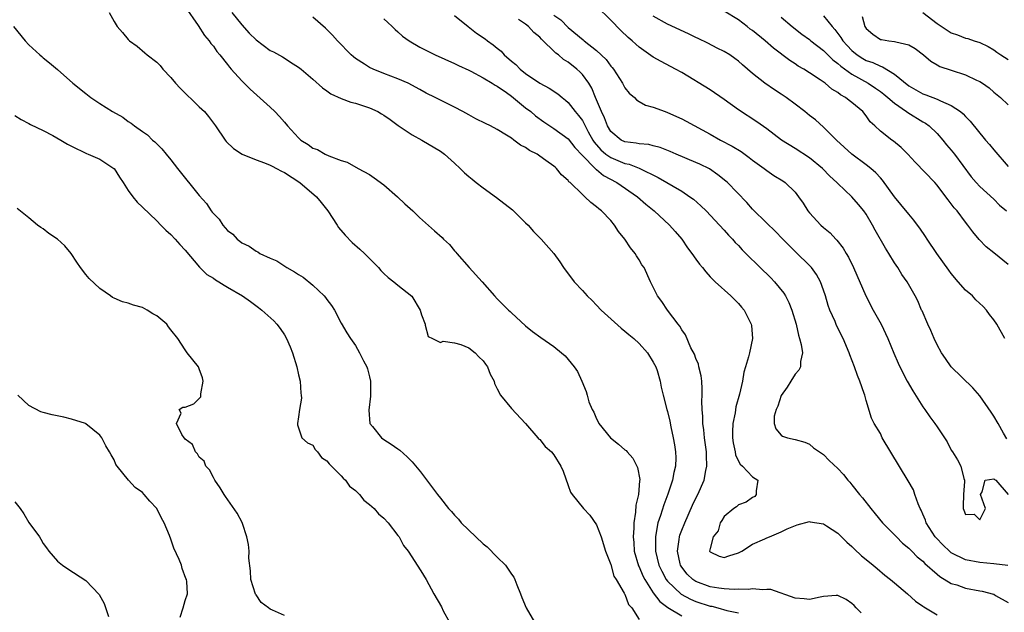
# Model space of a CAD drawing. Units: inches. Extents: x 2676000 to 2679000, y 1542000 to 1544220.
# Drawn here: x 2677526 to 2677664, y 1542712 to 1542796 of the extents above; entities that cross this region are included whole.
import ezdxf

# ---------------------------------------------------------------- set-up
doc = ezdxf.new("R2010")
doc.units = ezdxf.units.IN
doc.header["$MEASUREMENT"] = 0
doc.layers.add('LD26761542_2ft', color=140, linetype='Continuous')

msp = doc.modelspace()

# ---------------------------------------------------------------- linework, layer by layer
at = {"layer": 'LD26761542_2ft'}
for points, elevation in [([(2677664.84, 1542736.84), (2677664.37, 1542737.63), (2677663.61, 1542739), (2677663, 1542740.04), (2677662.6, 1542740.6), (2677661, 1542742.89), (2677660.04, 1542744.04), (2677656.97, 1542747), (2677656.16, 1542748.16), (2677655.63, 1542749), (2677655, 1542750.12), (2677654.57, 1542751), (2677654.11, 1542752.11), (2677653.68, 1542753), (2677652.88, 1542754.88), (2677652.82, 1542755), (2677652.3, 1542756.3), (2677651.92, 1542757), (2677650.78, 1542759), (2677650.05, 1542760.05), (2677649.46, 1542761), (2677649, 1542761.67), (2677648.19, 1542763), (2677647.72, 1542763.72), (2677646.28, 1542766.28), (2677645.91, 1542767), (2677645, 1542768.52), (2677644.67, 1542769), (2677643.92, 1542769.92), (2677643, 1542770.99), (2677641, 1542772.88), (2677640.89, 1542773), (2677639.89, 1542773.89), (2677638.83, 1542775), (2677637, 1542776.47), (2677635, 1542777.79), (2677633.09, 1542779), (2677631, 1542780.56), (2677629.57, 1542781.57), (2677627, 1542783.28), (2677625, 1542784.73), (2677623, 1542786.09), (2677619, 1542788.51), (2677618.14, 1542789), (2677616.09, 1542790.09), (2677615, 1542790.71), (2677613, 1542792.11), (2677612.52, 1542792.52), (2677612, 1542793), (2677611.46, 1542793.46), (2677610.44, 1542794.44), (2677609, 1542795.92), (2677607, 1542797.88)], 8602), ([(2677538.31, 1542797), (2677539, 1542795.72), (2677539.43, 1542795), (2677540.17, 1542794.17), (2677541, 1542793.19), (2677541.18, 1542793), (2677542.23, 1542792.23), (2677543.32, 1542791.32), (2677543.68, 1542791), (2677545, 1542790), (2677545.49, 1542789.49), (2677545.89, 1542789), (2677547, 1542787.82), (2677547.66, 1542787), (2677548.3, 1542786.3), (2677551, 1542783.68), (2677551.72, 1542783), (2677552.3, 1542782.3), (2677553.29, 1542781), (2677554.64, 1542779), (2677554.8, 1542778.8), (2677555.82, 1542777.82), (2677557.03, 1542777), (2677559, 1542776.22), (2677560.2, 1542775.8), (2677561, 1542775.47), (2677561.29, 1542775.29), (2677561.88, 1542775), (2677562.61, 1542774.61), (2677563, 1542774.44), (2677565.2, 1542773), (2677567.53, 1542771), (2677568.19, 1542770.19), (2677569.11, 1542769), (2677570.44, 1542767), (2677570.65, 1542766.65), (2677571.58, 1542765.58), (2677572.53, 1542764.53), (2677573.62, 1542763.62), (2677574.28, 1542763), (2677575, 1542762.29), (2677576.25, 1542761), (2677576.59, 1542760.59), (2677577, 1542760.17), (2677577.61, 1542759.61), (2677578.44, 1542759), (2677579, 1542758.53), (2677580.97, 1542756.97), (2677582.14, 1542755), (2677582.32, 1542754.32), (2677582.86, 1542753), (2677582.86, 1542752.86), (2677583.27, 1542751.27), (2677583.87, 1542751), (2677585, 1542750.44), (2677585.37, 1542750.63), (2677587, 1542750.37), (2677587.87, 1542750.13), (2677589, 1542749.66), (2677589.88, 1542749), (2677590.4, 1542748.4), (2677591, 1542747.86), (2677591.36, 1542747.36), (2677591.65, 1542747), (2677591.99, 1542745.99), (2677592.55, 1542745), (2677592.63, 1542744.63), (2677593, 1542743.92), (2677593.44, 1542743), (2677595, 1542741.14), (2677596.98, 1542739), (2677598.74, 1542737), (2677598.84, 1542736.84), (2677599, 1542736.74), (2677599.76, 1542735.76), (2677600.63, 1542735), (2677601, 1542734.61), (2677601.97, 1542733), (2677602.28, 1542732.28), (2677603, 1542730.25), (2677603.34, 1542729.34), (2677603.55, 1542729), (2677605.17, 1542727), (2677606.06, 1542726.06), (2677607, 1542724.73), (2677607.63, 1542723), (2677608.24, 1542721), (2677609, 1542719.13), (2677609.45, 1542717.45), (2677609.75, 1542717), (2677610.91, 1542715.09), (2677610.96, 1542714.96), (2677611, 1542714.92), (2677611.49, 1542713.49), (2677611.96, 1542713), (2677613, 1542711.36)], 8586), ([(2677549, 1542797.78), (2677550.86, 1542795.14), (2677551.73, 1542793.73), (2677552.4, 1542793), (2677552.63, 1542792.63), (2677553, 1542792.22), (2677553.49, 1542791.49), (2677553.92, 1542791), (2677555, 1542789.64), (2677555.26, 1542789.26), (2677555.52, 1542789), (2677557, 1542787.33), (2677557.33, 1542787), (2677558.18, 1542786.18), (2677561, 1542783.62), (2677561.65, 1542783), (2677562.32, 1542782.32), (2677563, 1542781.54), (2677563.45, 1542781), (2677565, 1542779.29), (2677565.32, 1542779), (2677566.35, 1542778.35), (2677567, 1542777.87), (2677567.65, 1542777.65), (2677568.74, 1542777), (2677569.25, 1542776.75), (2677571, 1542776.12), (2677571.87, 1542775.87), (2677573.4, 1542775), (2677575, 1542774.12), (2677575.67, 1542773.67), (2677577, 1542772.66), (2677578.94, 1542771), (2677579.99, 1542769.99), (2677581.1, 1542769), (2677582.05, 1542768.05), (2677584.18, 1542766.18), (2677585.23, 1542765.23), (2677585.45, 1542765), (2677586.27, 1542764.27), (2677587, 1542763.38), (2677587.18, 1542763.18), (2677587.32, 1542763), (2677589.04, 1542761), (2677590.89, 1542759), (2677592.62, 1542757), (2677593, 1542756.59), (2677594.59, 1542755), (2677594.81, 1542754.81), (2677595, 1542754.62), (2677597, 1542752.78), (2677597.99, 1542751.99), (2677599.14, 1542751.14), (2677601, 1542749.88), (2677602.08, 1542749), (2677602.56, 1542748.56), (2677603, 1542748.05), (2677603.86, 1542747), (2677604.32, 1542746.32), (2677604.91, 1542745), (2677605.54, 1542743.54), (2677605.66, 1542743), (2677605.92, 1542742.08), (2677606.36, 1542741), (2677606.6, 1542740.6), (2677607, 1542739.68), (2677607.25, 1542739.25), (2677607.33, 1542739), (2677608.97, 1542736.97), (2677610.1, 1542736.1), (2677611, 1542735.3), (2677611.18, 1542735.18), (2677611.32, 1542735), (2677612.11, 1542734.11), (2677612.68, 1542733), (2677612.78, 1542732.78), (2677613.09, 1542731.09), (2677613.08, 1542731), (2677613.07, 1542730.93), (2677612.9, 1542729), (2677612.53, 1542727.47), (2677612.5, 1542726.5), (2677612.24, 1542725), (2677612.25, 1542724.25), (2677612.15, 1542723), (2677612.24, 1542722.24), (2677612.32, 1542721), (2677612.93, 1542718.93), (2677613, 1542718.8), (2677613.53, 1542717.53), (2677613.8, 1542717), (2677615, 1542715.12), (2677615.9, 1542713.9), (2677617.05, 1542713.05), (2677619, 1542711.89)], 8588), ([(2677555.57, 1542797), (2677557, 1542795.23), (2677558.05, 1542794.05), (2677559, 1542793.11), (2677561, 1542791.65), (2677561.45, 1542791.45), (2677562.74, 1542790.74), (2677564.26, 1542789.74), (2677565, 1542789.28), (2677565.37, 1542789), (2677567, 1542787.59), (2677568.37, 1542786.37), (2677569, 1542785.93), (2677569.53, 1542785.53), (2677571, 1542784.86), (2677572.36, 1542784.36), (2677573, 1542784.21), (2677575, 1542783.55), (2677576.15, 1542783), (2677576.71, 1542782.71), (2677577, 1542782.52), (2677577.89, 1542781.89), (2677579.04, 1542781.04), (2677581, 1542779.72), (2677582.36, 1542779), (2677585, 1542777.41), (2677585.55, 1542777), (2677587, 1542775.72), (2677587.79, 1542775), (2677588.37, 1542774.37), (2677589, 1542773.86), (2677589.46, 1542773.46), (2677590.05, 1542773), (2677591, 1542772.23), (2677592.88, 1542770.88), (2677595.13, 1542769.13), (2677595.27, 1542769), (2677597, 1542767.32), (2677597.36, 1542767), (2677598.11, 1542766.11), (2677599.21, 1542765), (2677601, 1542762.99), (2677601.83, 1542761.83), (2677602.34, 1542761), (2677603.84, 1542759), (2677605, 1542757.78), (2677605.7, 1542757), (2677606.37, 1542756.37), (2677607, 1542755.72), (2677607.64, 1542755), (2677610.45, 1542752.45), (2677611, 1542752.04), (2677611.55, 1542751.55), (2677612.24, 1542751), (2677613, 1542750.28), (2677614.16, 1542749), (2677615, 1542747.68), (2677615.35, 1542747), (2677615.53, 1542746.47), (2677615.96, 1542745), (2677616.12, 1542744.12), (2677616.38, 1542743), (2677616.9, 1542741), (2677617, 1542740.7), (2677617.33, 1542739.33), (2677617.48, 1542738.52), (2677617.82, 1542737), (2677617.99, 1542735.99), (2677618.13, 1542735), (2677618.16, 1542734.16), (2677618.14, 1542733), (2677617.9, 1542732.1), (2677617.72, 1542731), (2677617.06, 1542729.06), (2677616.46, 1542727.54), (2677616.01, 1542726.01), (2677615.66, 1542725), (2677615.53, 1542724.47), (2677615.29, 1542723), (2677615.33, 1542721.33), (2677615.31, 1542721), (2677615.8, 1542719), (2677616.19, 1542718.19), (2677616.81, 1542717), (2677617, 1542716.76), (2677618.92, 1542714.92), (2677620.22, 1542714.22), (2677621, 1542713.91), (2677623, 1542713.26), (2677623.23, 1542713.23), (2677624.11, 1542713), (2677625.37, 1542712.63), (2677627, 1542712.28)], 8590), ([(2677587, 1542796.57), (2677588.9, 1542795), (2677590.1, 1542794.09), (2677591.28, 1542793.28), (2677591.62, 1542793), (2677592.43, 1542792.43), (2677593, 1542791.94), (2677593.54, 1542791.54), (2677593.99, 1542791), (2677595, 1542790.12), (2677595.63, 1542789.63), (2677596.22, 1542789), (2677597, 1542788.38), (2677599, 1542787.01), (2677600.32, 1542786.32), (2677601.52, 1542785.52), (2677602.13, 1542785), (2677602.63, 1542784.63), (2677603, 1542784.31), (2677604, 1542783), (2677604.47, 1542782.47), (2677605, 1542781.74), (2677605.27, 1542781.27), (2677605.39, 1542781), (2677605.83, 1542780.16), (2677606.49, 1542779), (2677606.68, 1542778.68), (2677607.61, 1542777.61), (2677608.32, 1542777), (2677609, 1542776.51), (2677611, 1542775.69), (2677611.58, 1542775.58), (2677613.01, 1542775.01), (2677615.7, 1542773.7), (2677619, 1542771.78), (2677620.17, 1542771), (2677620.65, 1542770.65), (2677621.72, 1542769.72), (2677622.46, 1542769), (2677624.35, 1542767), (2677625, 1542766.29), (2677625.59, 1542765.59), (2677626.15, 1542765), (2677626.55, 1542764.55), (2677627, 1542764.12), (2677627.52, 1542763.52), (2677628.03, 1542763), (2677630.07, 1542761), (2677630.53, 1542760.53), (2677631, 1542760.1), (2677631.56, 1542759.56), (2677632.09, 1542759), (2677633.38, 1542757.38), (2677633.62, 1542757), (2677634.09, 1542756.09), (2677634.54, 1542755), (2677635.12, 1542753), (2677635.46, 1542751.46), (2677635.62, 1542751), (2677635.86, 1542750.14), (2677636.01, 1542749), (2677635.74, 1542747.74), (2677635.74, 1542747), (2677635.49, 1542746.51), (2677635, 1542745.97), (2677634.36, 1542745), (2677633.85, 1542744.15), (2677633, 1542742.98), (2677632.55, 1542741.45), (2677632.31, 1542741), (2677632.03, 1542740.03), (2677632.02, 1542739), (2677632.26, 1542738.26), (2677633, 1542737.38), (2677633.22, 1542737.22), (2677633.92, 1542737), (2677635, 1542736.74), (2677636.38, 1542736.38), (2677637, 1542736.08), (2677637.59, 1542735.59), (2677639, 1542734.64), (2677639.8, 1542733.8), (2677641, 1542732.68), (2677641.8, 1542731.8), (2677642.42, 1542731), (2677642.71, 1542730.71), (2677643, 1542730.36), (2677644.06, 1542729), (2677644.5, 1542728.5), (2677645.66, 1542727), (2677646.28, 1542726.28), (2677647.32, 1542725), (2677649, 1542723.29), (2677649.26, 1542723), (2677650.14, 1542722.14), (2677651, 1542721.44), (2677651.21, 1542721.21), (2677651.43, 1542721), (2677652.21, 1542720.21), (2677653, 1542719.57), (2677653.27, 1542719.27), (2677655, 1542717.74), (2677655.4, 1542717.4), (2677657, 1542716.45), (2677657.77, 1542716.23), (2677659, 1542715.8), (2677661, 1542715.42), (2677661.37, 1542715.37), (2677662.94, 1542714.94), (2677663, 1542714.92), (2677663.25, 1542714.75), (2677665, 1542713.74)], 8596), ([(2677601, 1542796.61), (2677601.95, 1542795.95), (2677603, 1542794.88), (2677605.13, 1542793.13), (2677605.27, 1542793), (2677607, 1542791.61), (2677608.34, 1542790.34), (2677609, 1542789.44), (2677609.22, 1542789.22), (2677609.39, 1542789), (2677610.68, 1542787), (2677611, 1542786.37), (2677611.6, 1542785.6), (2677612.33, 1542785), (2677612.65, 1542784.65), (2677613, 1542784.43), (2677613.92, 1542783.92), (2677615, 1542783.64), (2677616.65, 1542783), (2677617, 1542782.89), (2677619, 1542781.99), (2677619.65, 1542781.65), (2677623, 1542779.84), (2677624.46, 1542779), (2677626.12, 1542778.12), (2677627.36, 1542777.36), (2677628.53, 1542776.53), (2677629, 1542776.16), (2677630.62, 1542775), (2677631, 1542774.7), (2677632.01, 1542774.01), (2677633.25, 1542773.25), (2677633.6, 1542773), (2677635, 1542771.63), (2677635.48, 1542771), (2677636.1, 1542770.1), (2677636.78, 1542769), (2677637, 1542768.72), (2677638.62, 1542767), (2677639, 1542766.64), (2677639.91, 1542765.91), (2677640.73, 1542765), (2677640.87, 1542764.87), (2677641.75, 1542763.75), (2677642.17, 1542763), (2677642.49, 1542762.49), (2677643.23, 1542761), (2677644.94, 1542757), (2677646, 1542755), (2677647.11, 1542753), (2677648.06, 1542751), (2677648.91, 1542748.91), (2677649.5, 1542747.5), (2677649.73, 1542747), (2677650.79, 1542745), (2677651.6, 1542743.6), (2677653, 1542741.34), (2677653.26, 1542741), (2677653.97, 1542739.97), (2677654.7, 1542739), (2677655, 1542738.53), (2677656.04, 1542737), (2677656.41, 1542736.41), (2677657, 1542735.25), (2677657.18, 1542735), (2677657.86, 1542733.86), (2677658.35, 1542733), (2677658.76, 1542731.24), (2677658.84, 1542731), (2677658.84, 1542730.84), (2677658.74, 1542729), (2677658.67, 1542727.33), (2677658.68, 1542727), (2677658.78, 1542726.78), (2677659, 1542726.19), (2677660.23, 1542726.23), (2677661, 1542725.44), (2677661.81, 1542727), (2677661.11, 1542729), (2677661.37, 1542729.37), (2677661.78, 1542731), (2677663, 1542731.2), (2677663.09, 1542731.09), (2677663.27, 1542731), (2677665, 1542729)], 8600), ([(2677665, 1542761.42), (2677663, 1542763.09), (2677661.92, 1542763.93), (2677660.95, 1542764.95), (2677660.03, 1542766.03), (2677659.35, 1542767), (2677659, 1542767.4), (2677657.81, 1542769), (2677657.42, 1542769.42), (2677657, 1542770), (2677656.55, 1542770.55), (2677656.24, 1542771), (2677655, 1542772.64), (2677654.67, 1542773), (2677651.89, 1542775.89), (2677650.89, 1542777), (2677649.94, 1542777.94), (2677648.85, 1542778.85), (2677648.63, 1542779), (2677647, 1542780.25), (2677646.22, 1542781), (2677645.58, 1542781.58), (2677645, 1542782.39), (2677644.52, 1542783), (2677643, 1542784.3), (2677642.59, 1542784.59), (2677642.1, 1542785), (2677641.39, 1542785.39), (2677641, 1542785.7), (2677640.17, 1542786.17), (2677639.2, 1542787), (2677638.51, 1542787.49), (2677637, 1542788.5), (2677636.22, 1542789), (2677635.44, 1542789.44), (2677635, 1542789.74), (2677634.23, 1542790.23), (2677631.96, 1542791.96), (2677630.77, 1542793), (2677629, 1542794.43), (2677628.66, 1542794.66), (2677628.24, 1542795), (2677627, 1542795.95), (2677625, 1542797.19)], 8606), ([(2677639, 1542796.53), (2677640.2, 1542795), (2677640.59, 1542794.59), (2677641.45, 1542793.45), (2677641.69, 1542793), (2677642.31, 1542792.31), (2677643, 1542791.61), (2677643.75, 1542791), (2677644.51, 1542790.51), (2677645, 1542790.23), (2677645.92, 1542789.92), (2677647, 1542789.4), (2677647.32, 1542789.32), (2677649, 1542788.31), (2677651, 1542786.66), (2677653, 1542785.51), (2677653.39, 1542785.39), (2677655, 1542784.77), (2677655.49, 1542784.51), (2677657, 1542783.88), (2677658.3, 1542783), (2677658.69, 1542782.69), (2677659, 1542782.31), (2677659.67, 1542781.67), (2677661.84, 1542779), (2677662.39, 1542778.39), (2677663, 1542777.6), (2677665, 1542775.25)], 8610), ([(2677653, 1542797.01), (2677655, 1542795.45), (2677657, 1542794.13), (2677657.86, 1542793.86), (2677659, 1542793.36), (2677659.31, 1542793.31), (2677660.22, 1542793), (2677661, 1542792.76), (2677662.18, 1542792.18), (2677663, 1542791.72), (2677663.4, 1542791.4), (2677663.96, 1542791), (2677665, 1542790.34)], 8614), ([(2677644.32, 1542712.32), (2677643.61, 1542713), (2677643.32, 1542713.32), (2677643, 1542713.6), (2677642.2, 1542714.2), (2677641, 1542714.73), (2677640.75, 1542714.75), (2677639, 1542714.6), (2677638.52, 1542714.52), (2677637, 1542714.17), (2677636.26, 1542714.26), (2677635, 1542714.35), (2677631.57, 1542715.57), (2677631, 1542715.6), (2677630.46, 1542715.54), (2677629, 1542715.68), (2677628.4, 1542715.6), (2677627, 1542715.64), (2677626.4, 1542715.6), (2677625, 1542715.68), (2677624.24, 1542715.76), (2677623, 1542715.98), (2677621, 1542716.7), (2677620.55, 1542717), (2677619.77, 1542717.77), (2677619, 1542718.73), (2677618.83, 1542719), (2677618.78, 1542719.22), (2677618.41, 1542721), (2677618.65, 1542722.65), (2677618.67, 1542723), (2677618.74, 1542723.26), (2677619, 1542723.95), (2677619.42, 1542725), (2677620.52, 1542727.48), (2677621, 1542728.46), (2677621.28, 1542729), (2677622.17, 1542731), (2677622.4, 1542732.4), (2677622.54, 1542733), (2677622.48, 1542734.48), (2677622.48, 1542735), (2677622.23, 1542737), (2677622.12, 1542738.12), (2677622, 1542739), (2677621.98, 1542739.98), (2677621.88, 1542741), (2677621.84, 1542742.16), (2677621.89, 1542743), (2677621.9, 1542743.9), (2677621.83, 1542745), (2677621.75, 1542745.75), (2677621.42, 1542747), (2677621.37, 1542747.37), (2677621, 1542748.17), (2677620.79, 1542748.79), (2677620.31, 1542749.69), (2677619.53, 1542751.53), (2677619, 1542752.21), (2677618.73, 1542752.73), (2677618.49, 1542753), (2677616.98, 1542755), (2677616.21, 1542756.21), (2677615.6, 1542757), (2677614.62, 1542759), (2677613.69, 1542761), (2677613.4, 1542761.4), (2677613, 1542762.09), (2677612.64, 1542762.64), (2677612.43, 1542763), (2677611.77, 1542763.77), (2677611, 1542765), (2677610.1, 1542766.1), (2677609.54, 1542767), (2677609, 1542767.63), (2677607.7, 1542769), (2677607.3, 1542769.3), (2677607, 1542769.58), (2677606.18, 1542770.18), (2677605.35, 1542771), (2677605, 1542771.29), (2677603.26, 1542773), (2677603.11, 1542773.11), (2677603, 1542773.27), (2677602.08, 1542774.08), (2677601.35, 1542775), (2677601.15, 1542775.15), (2677601, 1542775.31), (2677599.87, 1542776.13), (2677599, 1542776.74), (2677598.61, 1542777), (2677597.53, 1542777.53), (2677597, 1542777.94), (2677596.27, 1542778.27), (2677595.36, 1542779), (2677595, 1542779.25), (2677594.3, 1542779.7), (2677593, 1542780.46), (2677592.03, 1542781), (2677591.33, 1542781.33), (2677590, 1542782), (2677589, 1542782.53), (2677588.16, 1542783), (2677587, 1542783.61), (2677585, 1542784.61), (2677584.25, 1542785), (2677583, 1542785.61), (2677582.11, 1542786.11), (2677580.43, 1542787), (2677579, 1542787.62), (2677577, 1542788.39), (2677575.49, 1542789), (2677575, 1542789.24), (2677574.28, 1542789.72), (2677573, 1542790.52), (2677572.72, 1542790.72), (2677572.42, 1542791), (2677570.49, 1542793), (2677569.78, 1542793.78), (2677569, 1542794.61), (2677568.8, 1542794.8), (2677567, 1542796.33)], 8592), ([(2677577, 1542796.09), (2677577.56, 1542795.56), (2677578.21, 1542795), (2677578.6, 1542794.6), (2677579, 1542794.27), (2677579.66, 1542793.66), (2677580.59, 1542793), (2677582.11, 1542792.11), (2677584.23, 1542791), (2677587, 1542789.8), (2677587.53, 1542789.53), (2677589, 1542788.87), (2677589.28, 1542788.72), (2677591, 1542787.79), (2677592.28, 1542787), (2677592.72, 1542786.72), (2677593, 1542786.58), (2677594.31, 1542785.69), (2677595, 1542785.2), (2677597, 1542783.56), (2677597.72, 1542783), (2677598.41, 1542782.41), (2677599.57, 1542781.57), (2677600.43, 1542781), (2677601, 1542780.64), (2677603, 1542779.17), (2677603.96, 1542777.96), (2677605, 1542776.83), (2677606.8, 1542775), (2677606.89, 1542774.89), (2677607, 1542774.82), (2677608, 1542774), (2677609.88, 1542773), (2677612.75, 1542771), (2677613.95, 1542769.95), (2677615.14, 1542769), (2677617.27, 1542767), (2677618.08, 1542766.08), (2677619, 1542765), (2677619.81, 1542763.81), (2677620.44, 1542763), (2677621, 1542762.17), (2677621.49, 1542761.49), (2677621.93, 1542761), (2677622.38, 1542760.38), (2677623, 1542759.72), (2677623.72, 1542759), (2677625.93, 1542757), (2677626.47, 1542756.47), (2677627, 1542755.94), (2677627.44, 1542755.44), (2677627.8, 1542755), (2677628.81, 1542753), (2677628.83, 1542752.83), (2677628.96, 1542751), (2677628.56, 1542749), (2677628.42, 1542748.42), (2677628.01, 1542747), (2677627.77, 1542746.23), (2677627.56, 1542745), (2677627.16, 1542743.16), (2677626.64, 1542741.36), (2677626.53, 1542740.53), (2677626.21, 1542739), (2677626.16, 1542737.84), (2677626.18, 1542737), (2677626.27, 1542736.27), (2677626.53, 1542735), (2677626.59, 1542734.59), (2677627, 1542733.71), (2677627.25, 1542733.25), (2677627.59, 1542733), (2677629, 1542731.5), (2677629.73, 1542731), (2677629.52, 1542729.52), (2677629.48, 1542729), (2677629.29, 1542728.71), (2677629, 1542728.59), (2677628.08, 1542727.91), (2677627, 1542727.54), (2677626.73, 1542727.27), (2677626.35, 1542727), (2677625, 1542725.9), (2677624.67, 1542725.33), (2677624.42, 1542725), (2677624.13, 1542723.87), (2677623.42, 1542723), (2677623, 1542721.36), (2677622.94, 1542721), (2677623, 1542720.9), (2677624.26, 1542720.27), (2677625, 1542720.11), (2677625.64, 1542720.36), (2677627, 1542720.77), (2677627.47, 1542721), (2677629, 1542722), (2677630.74, 1542722.74), (2677631, 1542722.87), (2677631.37, 1542723), (2677633, 1542723.74), (2677633.85, 1542724.15), (2677635.28, 1542724.72), (2677637, 1542725.17), (2677637.12, 1542725.12), (2677639, 1542724.83), (2677639.43, 1542724.57), (2677641, 1542723.55), (2677642.26, 1542722.26), (2677643, 1542721.67), (2677643.32, 1542721.32), (2677644.34, 1542720.34), (2677645, 1542719.82), (2677645.98, 1542719), (2677646.53, 1542718.53), (2677647.63, 1542717.63), (2677648.45, 1542717), (2677649, 1542716.53), (2677650.85, 1542715), (2677651.96, 1542713.96), (2677653, 1542713.23), (2677653.13, 1542713.13), (2677653.36, 1542713), (2677655, 1542712.02)], 8594), ([(2677664.98, 1542718.98), (2677663, 1542719.23), (2677661, 1542719.4), (2677659, 1542719.78), (2677657, 1542720.77), (2677656.73, 1542721), (2677655.84, 1542721.84), (2677654.86, 1542722.86), (2677654.74, 1542723), (2677653.45, 1542725), (2677653.35, 1542725.35), (2677653, 1542726.2), (2677652.76, 1542726.76), (2677652.62, 1542727), (2677652.33, 1542727.67), (2677651.88, 1542729), (2677651.65, 1542729.65), (2677650.94, 1542730.94), (2677647.28, 1542737), (2677647, 1542737.58), (2677646.11, 1542739), (2677645.74, 1542739.74), (2677645, 1542742.24), (2677644.8, 1542743), (2677644.74, 1542743.26), (2677644.09, 1542745), (2677643.76, 1542745.76), (2677643.36, 1542747), (2677642.71, 1542748.71), (2677642.61, 1542749), (2677641.76, 1542751), (2677640.84, 1542752.84), (2677640.62, 1542753.38), (2677639.89, 1542755), (2677639.65, 1542755.65), (2677639.26, 1542757), (2677639, 1542757.81), (2677638.57, 1542759), (2677638.02, 1542760.02), (2677637.28, 1542761), (2677637, 1542761.31), (2677635.12, 1542763.12), (2677633.24, 1542765), (2677632.16, 1542766.16), (2677631, 1542767.26), (2677629, 1542769.23), (2677628.18, 1542770.18), (2677625.44, 1542773), (2677625.21, 1542773.21), (2677624.11, 1542774.11), (2677622.92, 1542774.92), (2677621.57, 1542775.57), (2677621, 1542775.83), (2677618.24, 1542777), (2677617.38, 1542777.38), (2677615.95, 1542777.95), (2677615, 1542778.17), (2677614.35, 1542778.35), (2677613, 1542778.46), (2677612.57, 1542778.57), (2677611, 1542778.75), (2677610.48, 1542779), (2677609, 1542780.19), (2677608.52, 1542781), (2677608.12, 1542782.12), (2677607.68, 1542783), (2677606.84, 1542785), (2677606.32, 1542786.32), (2677605.91, 1542787), (2677605, 1542788.26), (2677604.64, 1542788.64), (2677604.24, 1542789), (2677603, 1542789.98), (2677602.35, 1542790.35), (2677601.62, 1542791), (2677601.26, 1542791.26), (2677601, 1542791.53), (2677599.49, 1542793), (2677599.23, 1542793.23), (2677599, 1542793.5), (2677598.15, 1542794.16), (2677597.42, 1542795), (2677597, 1542795.32), (2677596, 1542796)], 8598), ([(2677664.55, 1542751), (2677663.41, 1542753), (2677663, 1542753.61), (2677662.4, 1542754.4), (2677661.97, 1542755), (2677661.5, 1542755.5), (2677660.47, 1542756.47), (2677659.97, 1542757), (2677659, 1542757.82), (2677657.98, 1542759), (2677657, 1542760.16), (2677656.64, 1542760.64), (2677654.96, 1542763), (2677653.61, 1542765), (2677653.38, 1542765.38), (2677652.56, 1542766.56), (2677652.22, 1542767), (2677651.71, 1542767.71), (2677651, 1542768.53), (2677649.91, 1542769.91), (2677649, 1542771), (2677647.32, 1542773.32), (2677647, 1542773.66), (2677646.38, 1542774.38), (2677645.66, 1542775), (2677645, 1542775.51), (2677642.99, 1542777), (2677640.84, 1542779), (2677639, 1542780.83), (2677637.84, 1542781.84), (2677637, 1542782.47), (2677636.35, 1542783), (2677635, 1542784.04), (2677633.71, 1542785), (2677633, 1542785.49), (2677632.08, 1542786.08), (2677630.73, 1542787), (2677629, 1542788.36), (2677627.59, 1542789.59), (2677627, 1542790.12), (2677626.51, 1542790.51), (2677625.79, 1542791), (2677625, 1542791.49), (2677624.02, 1542791.98), (2677622.68, 1542792.68), (2677621.33, 1542793.33), (2677621, 1542793.47), (2677619.98, 1542793.98), (2677617, 1542795.36), (2677615, 1542796.45)], 8604), ([(2677633, 1542796.35), (2677634.57, 1542795), (2677635.94, 1542793.94), (2677637, 1542793.18), (2677637.21, 1542793), (2677639, 1542791.62), (2677640.31, 1542790.31), (2677641, 1542789.81), (2677641.41, 1542789.41), (2677643, 1542788.28), (2677645.3, 1542787), (2677646.32, 1542786.32), (2677647, 1542785.85), (2677647.48, 1542785.48), (2677648.07, 1542785), (2677649, 1542784.19), (2677650.7, 1542783), (2677650.86, 1542782.86), (2677653, 1542781.57), (2677653.37, 1542781.37), (2677653.88, 1542781), (2677655, 1542779.92), (2677655.82, 1542779), (2677656.34, 1542778.34), (2677657, 1542777.59), (2677657.46, 1542777), (2677659.81, 1542773.81), (2677660.49, 1542773), (2677661, 1542772.46), (2677663, 1542770.65), (2677663.81, 1542769.81), (2677664.77, 1542769)], 8608), ([(2677644.42, 1542796.42), (2677644.82, 1542795), (2677645, 1542794.73), (2677645.95, 1542793.95), (2677647, 1542793.2), (2677647.16, 1542793.16), (2677648.18, 1542793), (2677649, 1542792.9), (2677649.16, 1542792.84), (2677651, 1542792.45), (2677651.9, 1542791.9), (2677653.09, 1542791), (2677654.11, 1542790.11), (2677655, 1542789.62), (2677655.38, 1542789.38), (2677657, 1542788.86), (2677659, 1542788.19), (2677660.54, 1542787.46), (2677661, 1542787.26), (2677661.41, 1542787), (2677662.34, 1542786.34), (2677663, 1542785.76), (2677663.93, 1542785), (2677665, 1542783.97)], 8612), ([(2677524.84, 1542795), (2677526.47, 1542793), (2677527, 1542792.42), (2677528.53, 1542791), (2677528.8, 1542790.8), (2677529, 1542790.61), (2677529.91, 1542789.91), (2677531, 1542788.96), (2677533.18, 1542787), (2677535, 1542785.54), (2677535.71, 1542785), (2677537, 1542784.14), (2677538.76, 1542783), (2677540.21, 1542782.2), (2677541, 1542781.62), (2677541.39, 1542781.39), (2677541.87, 1542781), (2677543, 1542780.19), (2677543.71, 1542779.71), (2677544.42, 1542779), (2677544.74, 1542778.74), (2677545, 1542778.45), (2677545.74, 1542777.74), (2677546.33, 1542777), (2677547, 1542776.21), (2677547.94, 1542775), (2677551, 1542771.18), (2677552.02, 1542770.02), (2677552.7, 1542769), (2677552.84, 1542768.84), (2677553, 1542768.61), (2677553.81, 1542767.81), (2677554.34, 1542767), (2677555, 1542766.25), (2677555.74, 1542765.74), (2677556.35, 1542765), (2677556.73, 1542764.73), (2677557, 1542764.51), (2677558.03, 1542764.03), (2677559, 1542763.32), (2677559.24, 1542763.24), (2677559.54, 1542763), (2677561, 1542762.32), (2677561.94, 1542761.94), (2677563.36, 1542761), (2677564.42, 1542760.42), (2677565, 1542760.01), (2677565.63, 1542759.63), (2677567, 1542758.52), (2677568.61, 1542757), (2677568.79, 1542756.8), (2677569, 1542756.5), (2677569.66, 1542755.66), (2677570.06, 1542755), (2677571, 1542753.18), (2677571.81, 1542751.81), (2677572.32, 1542751), (2677573, 1542750.02), (2677573.6, 1542749), (2677574.14, 1542747.86), (2677574.6, 1542747), (2677574.71, 1542746.71), (2677575, 1542745.59), (2677575.13, 1542745), (2677575.13, 1542743.13), (2677575.16, 1542742.84), (2677574.91, 1542740.91), (2677575.03, 1542739.03), (2677575.42, 1542738.58), (2677576.69, 1542737), (2677577, 1542736.77), (2677578.07, 1542736.07), (2677579, 1542735.43), (2677579.25, 1542735.25), (2677580.31, 1542734.31), (2677581, 1542733.58), (2677582.17, 1542732.17), (2677583.04, 1542731.04), (2677584.56, 1542729), (2677585, 1542728.47), (2677586.12, 1542727), (2677586.57, 1542726.57), (2677587, 1542726.06), (2677587.52, 1542725.52), (2677587.93, 1542725), (2677591, 1542722.05), (2677591.59, 1542721.59), (2677593, 1542720.14), (2677594.18, 1542719), (2677595, 1542717.73), (2677595.33, 1542717.33), (2677595.48, 1542717), (2677595.75, 1542716.25), (2677596.28, 1542715), (2677596.47, 1542714.47), (2677597.08, 1542713), (2677598.26, 1542711)], 8584), ([(2677525, 1542782.44), (2677525.89, 1542781.89), (2677527, 1542781.35), (2677527.21, 1542781.21), (2677529, 1542780.35), (2677530.36, 1542779.64), (2677531.47, 1542779), (2677532.42, 1542778.42), (2677533, 1542778.11), (2677535.09, 1542777.09), (2677535.36, 1542777), (2677537, 1542776.28), (2677538.96, 1542775), (2677539, 1542774.96), (2677539.77, 1542773.77), (2677540.26, 1542773), (2677541, 1542771.9), (2677541.65, 1542771), (2677542.24, 1542770.24), (2677543, 1542769.52), (2677545, 1542767.58), (2677545.58, 1542767), (2677546.27, 1542766.27), (2677547, 1542765.66), (2677547.62, 1542765), (2677548.24, 1542764.24), (2677549, 1542763.44), (2677551.04, 1542761.04), (2677552.05, 1542760.05), (2677553, 1542759.51), (2677553.28, 1542759.28), (2677553.77, 1542759), (2677554.52, 1542758.52), (2677555, 1542758.25), (2677557.08, 1542757), (2677558.22, 1542756.22), (2677559.37, 1542755.37), (2677559.83, 1542755), (2677561.5, 1542753.5), (2677561.95, 1542753), (2677562.42, 1542752.42), (2677563, 1542751.5), (2677563.29, 1542751), (2677563.81, 1542749.81), (2677564.12, 1542749), (2677564.76, 1542747), (2677565, 1542745.86), (2677565.22, 1542745), (2677565.3, 1542743.3), (2677565.38, 1542743), (2677565.41, 1542742.59), (2677565.15, 1542741), (2677565, 1542739.95), (2677564.84, 1542739), (2677564.83, 1542738.83), (2677565, 1542738.38), (2677565.48, 1542737), (2677566.27, 1542736.27), (2677567, 1542735.96), (2677567.36, 1542735.36), (2677567.66, 1542735), (2677568.22, 1542734.22), (2677569, 1542733.76), (2677569.31, 1542733.31), (2677571, 1542731.62), (2677571.29, 1542731.29), (2677571.61, 1542731), (2677572.18, 1542730.18), (2677573, 1542729.57), (2677573.59, 1542729), (2677574.21, 1542728.21), (2677575, 1542727.59), (2677575.65, 1542727), (2677576.26, 1542726.26), (2677577, 1542725.63), (2677577.62, 1542725), (2677579, 1542723.2), (2677579.17, 1542723), (2677579.79, 1542721.79), (2677580.43, 1542721), (2677582.24, 1542718.24), (2677583, 1542717.01), (2677584.08, 1542715), (2677585.14, 1542713.14), (2677585.4, 1542712.6), (2677586.25, 1542711)], 8582), ([(2677563, 1542711.9), (2677561.31, 1542712.69), (2677561, 1542712.81), (2677560.77, 1542713), (2677559.74, 1542713.74), (2677559, 1542714.82), (2677558.92, 1542714.92), (2677558.29, 1542717), (2677558.22, 1542718.22), (2677558.01, 1542719.99), (2677558.02, 1542721), (2677557.96, 1542721.96), (2677557.69, 1542723), (2677557.1, 1542724.9), (2677557.06, 1542725.06), (2677556.35, 1542726.35), (2677554.7, 1542728.7), (2677554.49, 1542729), (2677553.95, 1542729.95), (2677553.21, 1542731), (2677553, 1542731.37), (2677552.46, 1542732.46), (2677551.95, 1542733), (2677551.71, 1542733.71), (2677551, 1542734.28), (2677550.73, 1542734.73), (2677550.45, 1542735), (2677550.05, 1542736.05), (2677549, 1542736.82), (2677548.93, 1542736.93), (2677548.86, 1542737), (2677548.56, 1542737.44), (2677547.8, 1542739), (2677548.46, 1542740.45), (2677548.19, 1542741), (2677548.7, 1542741.3), (2677549, 1542741.3), (2677550.24, 1542741.76), (2677551.21, 1542742.79), (2677551.21, 1542743.21), (2677551.53, 1542745), (2677551.45, 1542745.45), (2677551, 1542746.72), (2677550.88, 1542747), (2677549.29, 1542749), (2677549, 1542749.4), (2677547.96, 1542751), (2677547, 1542752.24), (2677546.65, 1542752.65), (2677546.41, 1542753), (2677545, 1542754.18), (2677544.47, 1542754.47), (2677543.68, 1542755), (2677543, 1542755.38), (2677541.71, 1542755.71), (2677541, 1542755.98), (2677540.19, 1542756.19), (2677539, 1542756.7), (2677538.79, 1542756.79), (2677538.48, 1542757), (2677537, 1542758.03), (2677535.48, 1542759.48), (2677535, 1542760.05), (2677534.28, 1542761), (2677533.75, 1542761.75), (2677532.93, 1542763), (2677532.05, 1542764.05), (2677531.03, 1542765.03), (2677529.82, 1542765.82), (2677529, 1542766.45), (2677528.66, 1542766.66), (2677528.2, 1542767), (2677527, 1542768.01), (2677525.32, 1542769.32)], 8580), ([(2677548.3, 1542711.7), (2677548.73, 1542713), (2677549, 1542714.06), (2677549.33, 1542715), (2677549.26, 1542716.74), (2677549.2, 1542717), (2677549.12, 1542717.12), (2677548.57, 1542718.57), (2677548.48, 1542719), (2677548.16, 1542719.84), (2677547.42, 1542721.42), (2677547, 1542722.7), (2677546.8, 1542723.2), (2677546.05, 1542725), (2677545.67, 1542725.67), (2677545, 1542727.03), (2677544.04, 1542728.04), (2677543.25, 1542729), (2677543, 1542729.27), (2677541.98, 1542729.98), (2677541.02, 1542731.02), (2677539.41, 1542733), (2677539.24, 1542733.24), (2677539, 1542733.87), (2677538.58, 1542734.58), (2677538.36, 1542735), (2677537.84, 1542735.84), (2677537.26, 1542737), (2677537, 1542737.35), (2677535, 1542738.97), (2677534.95, 1542739), (2677533, 1542739.64), (2677531.91, 1542739.91), (2677530.25, 1542740.25), (2677529, 1542740.54), (2677528.67, 1542740.67), (2677527, 1542741.56), (2677525.45, 1542743)], 8578), ([(2677525, 1542727.98), (2677525.76, 1542727), (2677526.26, 1542726.26), (2677527, 1542725.03), (2677528.46, 1542723), (2677528.67, 1542722.67), (2677529, 1542722.07), (2677529.47, 1542721.47), (2677529.81, 1542721), (2677531, 1542719.57), (2677531.71, 1542719), (2677532.5, 1542718.5), (2677535, 1542716.84), (2677536.89, 1542714.89), (2677537.6, 1542713.6), (2677538.22, 1542711.78)], 8576)]:
    msp.add_lwpolyline(points, dxfattribs=dict(at, elevation=elevation))

doc.saveas('drawing.dxf')
